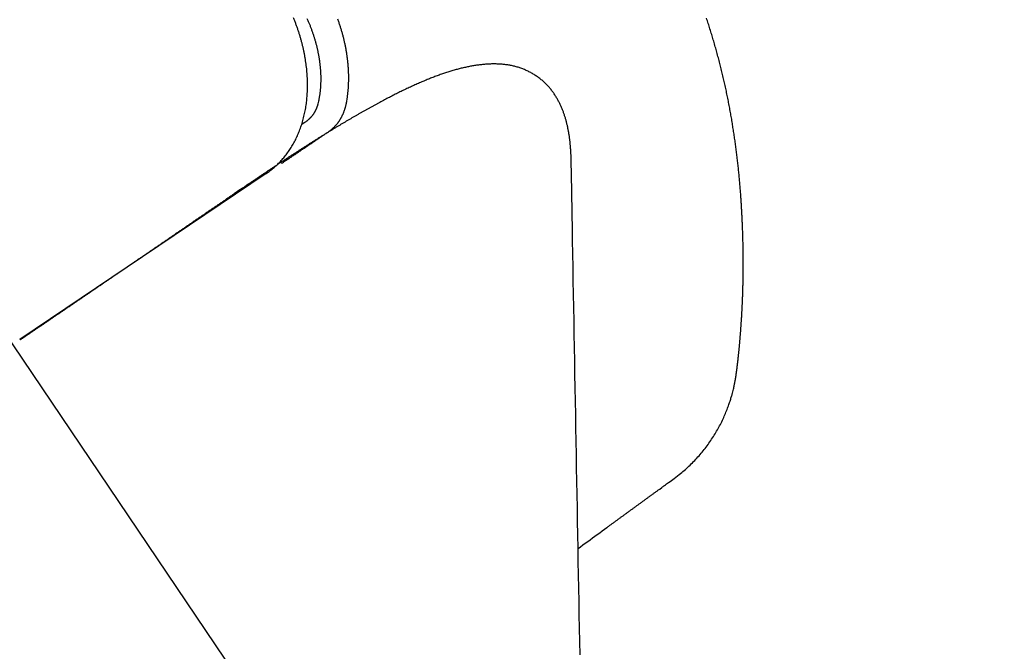
# Model space of a CAD drawing. Extents: x 137.9 to 156, y 15.7 to 44.7.
# Drawn here: x 149.6 to 150.5, y 30.9 to 31.5 of the extents above; entities that cross this region are included whole.
import ezdxf

# ---------------------------------------------------------------- set-up
doc = ezdxf.new("R2010")
doc.units = 0
doc.header["$LTSCALE"] = 0.3
doc.header["$MEASUREMENT"] = 0
doc.styles.add('ARCHITECTURAL', font='simplex.shx')
doc.dimstyles.new('DIM-MMSTACKED', dxfattribs={"dimscale": 0, "dimtxt": 0.125, "dimasz": 0.125, "dimexe": 0.063, "dimexo": 0.063, "dimgap": 0.07, "dimtad": 0, "dimtih": 1, "dimtoh": 1, "dimdec": 4, "dimzin": 4, "dimdsep": 46, "dimlunit": 4, "dimtxsty": 'ARCHITECTURAL', "dimcen": 0.02, "dimclrt": 7, "dimadec": 0, "dimazin": 0, "dimtfac": 0.75, "dimtdec": 4, "dimtmove": 2, "dimatfit": 3, "dimfxl": 0, "dimfrac": 1, "dimtolj": 1, "dimtzin": 4, "dimarcsym": 0})

# ---------------------------------------------------------------- blocks, each defined once
blk = doc.blocks.new('*D8')
at = {"color": 0, "lineweight": -2, "ltscale": 3.333333}
for p, q in [((148.6502, 41.01801), (151.72585, 41.01801)), ((151.66285, 40.84301), (151.66285, 35.36711)), ((151.66285, 29.25258), (151.66285, 34.76044)), ((148.65018, 29.07758), (151.72585, 29.07758))]:
    blk.add_line(p, q, dxfattribs=at)
at = {"color": 0, "ltscale": 3.333333}
for points in [[(151.63368, 40.84301), (151.69201, 40.84301), (151.66285, 41.01801)], [(151.63368, 29.25258), (151.69201, 29.25258), (151.66285, 29.07758)]]:
    blk.add_solid(points, dxfattribs=at)
at = {"layer": 'Defpoints', "color": 0, "ltscale": 3.333333}
for p in [(148.5872, 41.01801), (148.58718, 29.07758), (151.66285, 29.07758)]:
    blk.add_point(p, dxfattribs=at)
at = {"color": 7, "ltscale": 3.333333, "insert": (151.66285, 35.06378), "char_height": 0.175, "attachment_point": 5, "style": 'ARCHITECTURAL'}
blk.add_mtext('\\A1;FRAME\\PHEIGHT', dxfattribs=at)

msp = doc.modelspace()

# ---------------------------------------------------------------- linework, layer by layer
at = {"linetype": 'Continuous'}
for points in [[(149.76731, 31.56582, -0.000001), (149.76923, 31.56298, -0.000003), (149.77115, 31.56014, -0.000004)], [(149.80991, 31.54907, 0.000001), (149.808, 31.55191, 0.000004), (149.80608, 31.55475, 0.000005)], [(149.76155, 31.57434, 0.000002), (149.76347, 31.5715)], [(149.76389, 31.55819, 0.000003), (149.76229, 31.5607)], [(149.81566, 31.54054, -0.000004), (149.81375, 31.54339, -0.000003), (149.81183, 31.54623)], [(149.77149, 31.54635, 0.000001), (149.77079, 31.54745, 0.000001), (149.77008, 31.54856, 0.000001), (149.76937, 31.54966, 0.000001), (149.76867, 31.55075, 0.000002)], [(149.78991, 31.51765, -0.000002), (149.7892, 31.51875, -0.000002), (149.78849, 31.51986, -0.000002), (149.78778, 31.52096, -0.000002), (149.78707, 31.52206, -0.000002), (149.78637, 31.52317, -0.000001), (149.78566, 31.52427, -0.000001), (149.78495, 31.52538, -0.000001), (149.78424, 31.52648, -0.000001), (149.78353, 31.52758)], [(149.79417, 31.52605, -0.000003), (149.79584, 31.52356, -0.000026)], [(149.79582, 31.35393, 0.000004), (149.79742, 31.35501, 0.000007), (149.79864, 31.35584, 0.000001), (149.79944, 31.35637, -0.000002), (149.80006, 31.35679), (149.80074, 31.35725), (149.80147, 31.35774), (149.80218, 31.35822), (149.80288, 31.3587), (149.80359, 31.35917), (149.8043, 31.35965), (149.805, 31.36013), (149.80571, 31.3606), (149.80642, 31.36108), (149.80712, 31.36156), (149.80783, 31.36203), (149.80854, 31.36251), (149.80924, 31.36299), (149.80995, 31.36346), (149.81066, 31.36394), (149.81136, 31.36442), (149.81207, 31.36489), (149.81278, 31.36537), (149.81348, 31.36585), (149.81419, 31.36632), (149.8149, 31.3668), (149.81561, 31.36728), (149.81631, 31.36776), (149.81702, 31.36823), (149.81773, 31.36871), (149.81844, 31.36919), (149.81915, 31.36967), (149.81985, 31.37014), (149.82056, 31.37062), (149.82127, 31.3711), (149.82198, 31.37158), (149.82269, 31.37205), (149.82339, 31.37253), (149.8241, 31.37301), (149.82481, 31.37349), (149.82552, 31.37397), (149.82623, 31.37444), (149.82694, 31.37492, 0.000001), (149.82764, 31.3754, 0.000001), (149.82835, 31.37587, 0.000001), (149.82906, 31.37635, 0.000001), (149.82976, 31.37683, 0.000002), (149.83047, 31.3773, 0.000002), (149.83118, 31.37778, 0.000002), (149.83188, 31.37826, 0.000002), (149.83259, 31.37873, 0.000002), (149.83329, 31.37921, 0.000002), (149.834, 31.37968, 0.000002), (149.8347, 31.38016, 0.000002), (149.8354, 31.38063, 0.000003), (149.83611, 31.38111, 0.000003), (149.83681, 31.38158, 0.000003), (149.83751, 31.38205), (149.83821, 31.38253, 0.005745), (149.83959, 31.38353, 0.011798), (149.84064, 31.38431, 0.006814), (149.84129, 31.38485, 0.001598), (149.84179, 31.38528, 0.004783), (149.84233, 31.38576, 0.006304), (149.84289, 31.38629, 0.005249), (149.84343, 31.38681, 0.004726), (149.84395, 31.38734, 0.005043), (149.84447, 31.38789, 0.005168), (149.84497, 31.38844, 0.005034), (149.84547, 31.389, 0.004961), (149.84595, 31.38958, 0.004962), (149.84642, 31.39016, 0.004944), (149.84688, 31.39076, 0.004902), (149.84732, 31.39136, 0.004866), (149.84776, 31.39198, 0.004834), (149.84819, 31.3926, 0.004801), (149.8486, 31.39324, 0.004765), (149.849, 31.39388, 0.00473), (149.84939, 31.39453, 0.004694), (149.84977, 31.39519, 0.004658), (149.85014, 31.39586, 0.004621), (149.85049, 31.39654, 0.004585), (149.85084, 31.39723, 0.004548), (149.85117, 31.39792, 0.004511), (149.85149, 31.39863, 0.004475), (149.8518, 31.39934, 0.004438), (149.8521, 31.40006, 0.004402), (149.85238, 31.40079, 0.004365), (149.85266, 31.40153, 0.004329), (149.85292, 31.40227, 0.004293), (149.85317, 31.40302, 0.004258), (149.8534, 31.40378, 0.004222), (149.85363, 31.40454, 0.00419), (149.85384, 31.40532, 0.004153), (149.85404, 31.4061, 0.004114), (149.85423, 31.40688), (149.85441, 31.40768, 0.003214), (149.85494, 31.41069, 0.006471), (149.85533, 31.41301, 0.003706), (149.85555, 31.41453, 0.000912), (149.8557, 31.41573, 0.002616), (149.85586, 31.41706, 0.003412), (149.85601, 31.41848, 0.002848), (149.85615, 31.41988, 0.00257), (149.85626, 31.42126, 0.002738), (149.85637, 31.42266, 0.002802), (149.85646, 31.42406, 0.002736), (149.85653, 31.42548, 0.002701), (149.85659, 31.4269, 0.002708), (149.85663, 31.42832, 0.002705), (149.85666, 31.42975, 0.002693), (149.85667, 31.43119, 0.002682), (149.85666, 31.43263, 0.002676), (149.85664, 31.43408, 0.002672), (149.85661, 31.43553, 0.002677), (149.85655, 31.43698, 0.002651), (149.85649, 31.43844, 0.002594), (149.8564, 31.4399, 0.002557), (149.85631, 31.44137, 0.002537), (149.85619, 31.44284, 0.002519), (149.85606, 31.44431, 0.002502), (149.85592, 31.44579, 0.002486), (149.85575, 31.44727, 0.00247), (149.85558, 31.44875, 0.002455), (149.85539, 31.45024, 0.002441), (149.85518, 31.45173, 0.002427), (149.85496, 31.45322, 0.002414), (149.85472, 31.45471, 0.002401), (149.85447, 31.45621, 0.00239), (149.8542, 31.4577, 0.002379), (149.85392, 31.4592, 0.002369), (149.85362, 31.4607, 0.002358), (149.8533, 31.4622, 0.002349), (149.85297, 31.4637, 0.002346), (149.85263, 31.46521, 0.002351), (149.85227, 31.46671, 0.002345), (149.8519, 31.46821, 0.002328), (149.85151, 31.46972, 0.002313), (149.85111, 31.47122, 0.002301), (149.85069, 31.47272, 0.002288), (149.85025, 31.47422, 0.002276), (149.8498, 31.47573, 0.002265), (149.84934, 31.47723, 0.002255), (149.84886, 31.47873, 0.002245), (149.84837, 31.48023, 0.002236), (149.84786, 31.48172, 0.002227), (149.84734, 31.48322, 0.00222), (149.8468, 31.48471, 0.002212)], [(149.78171, 31.34462), (149.78357, 31.34591, 0.007392), (149.78538, 31.34726, 0.007406), (149.78716, 31.34866, 0.00739), (149.78889, 31.35011, 0.007356), (149.79059, 31.35162, 0.007325), (149.79224, 31.35317, 0.007293), (149.79385, 31.35478, 0.007256), (149.79541, 31.35644, 0.007218), (149.79693, 31.35815, 0.007175), (149.79841, 31.35991, 0.007132), (149.79984, 31.36172, 0.007084), (149.80122, 31.36358, 0.007038), (149.80256, 31.36548, 0.006985), (149.80385, 31.36743, 0.006935), (149.8051, 31.36942, 0.00688), (149.80629, 31.37146, 0.006831), (149.80744, 31.37354, 0.006768), (149.80853, 31.37567, 0.006702), (149.80957, 31.37784, 0.006612), (149.81057, 31.38005, 0.006507), (149.81151, 31.3823, 0.006406), (149.8124, 31.38459, 0.006313), (149.81324, 31.38692, 0.006219), (149.81402, 31.38928, 0.006131), (149.81476, 31.39169, 0.006042), (149.81544, 31.39412, 0.005961), (149.81606, 31.39659, 0.005878), (149.81663, 31.39909, 0.005804), (149.81715, 31.40163, 0.005728), (149.81762, 31.40419, 0.00566), (149.81802, 31.40678, 0.00559), (149.81838, 31.4094, 0.005529), (149.81867, 31.41205, 0.005466), (149.81891, 31.41473, 0.00541), (149.8191, 31.41743, 0.005354), (149.81923, 31.42015, 0.00531), (149.81929, 31.42289, 0.005241), (149.81931, 31.42566, 0.00516), (149.81926, 31.42844, 0.005078), (149.81916, 31.43125, 0.004997), (149.819, 31.43407, 0.004922), (149.81879, 31.4369, 0.004855), (149.81851, 31.43975, 0.004791), (149.81819, 31.44261, 0.004733), (149.8178, 31.44549, 0.004678), (149.81736, 31.44837, 0.004631), (149.81686, 31.45126, 0.004585), (149.81631, 31.45416, 0.004547), (149.8157, 31.45706, 0.00451), (149.81503, 31.45996, 0.004481), (149.81431, 31.46287, 0.004451), (149.81353, 31.46578, 0.004429), (149.8127, 31.46869, 0.004409), (149.81181, 31.47159, 0.004398), (149.81087, 31.4745, 0.004349), (149.80988, 31.47739, 0.004271), (149.80883, 31.48028, 0.004262), (149.80772, 31.48316, 0.004306), (149.80656, 31.48604, 0.00415)], [(149.8188, 31.48538, -0.002241), (149.81937, 31.48409, -0.002247), (149.81993, 31.48279, -0.002253), (149.82048, 31.4815, -0.00226), (149.82101, 31.4802, -0.002267), (149.82154, 31.4789, -0.002276), (149.82204, 31.47759, -0.002285), (149.82254, 31.47629, -0.002294), (149.82302, 31.47498, -0.002305), (149.82349, 31.47367, -0.002316), (149.82395, 31.47236, -0.002328), (149.82439, 31.47105, -0.00234), (149.82482, 31.46973, -0.002354), (149.82524, 31.46841, -0.002368), (149.82564, 31.4671, -0.002383), (149.82603, 31.46578, -0.002399), (149.82641, 31.46446, -0.002415), (149.82677, 31.46314, -0.002432), (149.82712, 31.46183, -0.002451), (149.82746, 31.46051, -0.002473), (149.82778, 31.45919, -0.00248), (149.82808, 31.45787, -0.002468), (149.82838, 31.45656, -0.002471), (149.82865, 31.45524, -0.002484), (149.82892, 31.45393, -0.002497), (149.82917, 31.45261, -0.002509), (149.82941, 31.4513, -0.002524), (149.82963, 31.44999, -0.002538), (149.82984, 31.44868, -0.002554), (149.83003, 31.44737, -0.00257), (149.83021, 31.44607, -0.002587), (149.83038, 31.44477, -0.002604), (149.83053, 31.44347, -0.002623), (149.83067, 31.44217, -0.002642), (149.83079, 31.44088, -0.002663), (149.8309, 31.43959, -0.002684), (149.831, 31.4383, -0.002706), (149.83108, 31.43702, -0.002727), (149.83114, 31.43574, -0.002723), (149.8312, 31.43446, -0.002684), (149.83123, 31.43319, -0.002689), (149.83126, 31.43193, -0.002736), (149.83127, 31.43066, -0.002774), (149.83127, 31.4294, -0.002808), (149.83125, 31.42815, -0.002848), (149.83121, 31.4269, -0.002895), (149.83117, 31.42566, -0.002929), (149.83111, 31.42442, -0.002953), (149.83103, 31.42319, -0.003024), (149.83094, 31.42196, -0.003136), (149.83083, 31.42074, -0.003091), (149.83071, 31.41953, -0.002923), (149.83058, 31.41833, -0.003286), (149.83043, 31.41712, -0.004006), (149.83025, 31.41589, -0.003074), (149.83008, 31.41474, -0.001017), (149.82992, 31.41371, -0.004461), (149.82967, 31.4124, -0.007936), (149.82925, 31.4104, -0.003949), (149.82867, 31.40781), (149.82853, 31.40726, -0.00451), (149.82837, 31.40671, -0.004581), (149.82821, 31.40617, -0.004617), (149.82804, 31.40564, -0.004612), (149.82785, 31.40511, -0.004622), (149.82766, 31.40459, -0.004634), (149.82746, 31.40408, -0.004648), (149.82726, 31.40357, -0.004653), (149.82704, 31.40307, -0.004665), (149.82682, 31.40258, -0.004669), (149.82658, 31.40209, -0.004679), (149.82634, 31.40161, -0.004682), (149.82609, 31.40113, -0.00469), (149.82584, 31.40066, -0.004692), (149.82557, 31.4002, -0.004698), (149.8253, 31.39975, -0.004698), (149.82502, 31.3993, -0.004703), (149.82473, 31.39886, -0.004702), (149.82444, 31.39842, -0.004706), (149.82414, 31.398, -0.004705), (149.82383, 31.39758, -0.004706), (149.82351, 31.39716, -0.004701), (149.82319, 31.39676, -0.004705), (149.82286, 31.39636, -0.00471), (149.82252, 31.39596, -0.004699), (149.82218, 31.39558, -0.004667), (149.82183, 31.3952, -0.004705), (149.82147, 31.39483, -0.004794), (149.82111, 31.39447, -0.004659), (149.82074, 31.39411, -0.004351), (149.82037, 31.39377, -0.004791), (149.81999, 31.39343, -0.005695), (149.81959, 31.39308, -0.004335), (149.81921, 31.39277, -0.001514), (149.81886, 31.39249, -0.00608), (149.81841, 31.39214, -0.010454), (149.81769, 31.39163, -0.005121), (149.81674, 31.39098), (149.81667, 31.39094, 0.000032), (149.8166, 31.39089, 0.000032), (149.81654, 31.39085, 0.000032), (149.81647, 31.3908, 0.000032), (149.8164, 31.39076, 0.000032), (149.81633, 31.39072, 0.000032), (149.81626, 31.39067, 0.000032), (149.81619, 31.39063, 0.000031), (149.81612, 31.39058, 0.000031), (149.81605, 31.39054, 0.000031), (149.81599, 31.39049, 0.000031), (149.81592, 31.39045, 0.000031), (149.81585, 31.3904, 0.000031), (149.81578, 31.39036, 0.000031), (149.81571, 31.39031, 0.00003), (149.81564, 31.39027, 0.00003), (149.81557, 31.39023, 0.00003), (149.81551, 31.39018, 0.00003), (149.81544, 31.39014, 0.00003), (149.81537, 31.39009, 0.00003), (149.8153, 31.39005, 0.00003), (149.81523, 31.39, 0.000029), (149.81516, 31.38996, 0.000029), (149.81509, 31.38991, 0.000029), (149.81502, 31.38987, 0.000029), (149.81496, 31.38982, 0.000029), (149.81489, 31.38978, 0.000029), (149.81482, 31.38973, 0.000029), (149.81475, 31.38969, 0.000028), (149.81468, 31.38964, 0.000026), (149.81461, 31.3896, 0.000029), (149.81454, 31.38955, 0.000034), (149.81447, 31.38951, 0.000026), (149.81441, 31.38946, 0.000009), (149.81435, 31.38943, 0.000036), (149.81427, 31.38938, 0.000061), (149.81415, 31.3893, 0.00003), (149.814, 31.3892)], [(150.06478, 31.00425), (150.06696, 31.00584), (150.06914, 31.00743), (150.07131, 31.00902), (150.07349, 31.01061), (150.07567, 31.01219), (150.07785, 31.01378), (150.08002, 31.01537), (150.0822, 31.01696), (150.08438, 31.01855), (150.08656, 31.02013), (150.08873, 31.02172), (150.09091, 31.02331, 0.000001), (150.09309, 31.0249, 0.000001), (150.09527, 31.02649, 0.000001), (150.09744, 31.02808, 0.000001), (150.09962, 31.02966, 0.000001), (150.1018, 31.03125, 0.000001), (150.10398, 31.03284, 0.000002), (150.10615, 31.03443, 0.000002), (150.10833, 31.03602, 0.000002), (150.11051, 31.0376, 0.000002), (150.11268, 31.03919, 0.000002), (150.11486, 31.04078, 0.000002), (150.11704, 31.04237, 0.000002), (150.11922, 31.04396, 0.000002), (150.12139, 31.04554, 0.000002), (150.12357, 31.04713, 0.000002), (150.12575, 31.04872, 0.000003), (150.12793, 31.05031, 0.000003), (150.1301, 31.0519, 0.000002), (150.13226, 31.05347, 0.000003), (150.13445, 31.05507, 0.000004), (150.1367, 31.05671, 0.000003), (150.13881, 31.05825), (150.14071, 31.05964, 0.000004), (150.14316, 31.06143, 0.000007), (150.14693, 31.06418, 0.000004), (150.15187, 31.06778), (150.15653, 31.07133, 0.010325), (150.16103, 31.07507, 0.010399), (150.16536, 31.07899, 0.010385), (150.16953, 31.08308, 0.010359), (150.17352, 31.08734, 0.01037), (150.17732, 31.09175, 0.010396), (150.18093, 31.09631, 0.010317), (150.18433, 31.10099, 0.010133), (150.18752, 31.10578, 0.010177), (150.19049, 31.11067, 0.010407), (150.19322, 31.11562, 0.010474), (150.19572, 31.12062, 0.010431), (150.19794, 31.1256, 0.009565), (150.1999, 31.13041, 0.007768), (150.20157, 31.13488, 0.006982), (150.20295, 31.1389, 0.006512), (150.20403, 31.14235, 0.006946), (150.20486, 31.14531, 0.007119), (150.20549, 31.1478, 0.007046), (150.20597, 31.14992, 0.005369), (150.20633, 31.1517, 0.003637), (150.20663, 31.15322, 0.001077), (150.20688, 31.15451, -0.0003), (150.2071, 31.15562, 0.000586), (150.20728, 31.15657, 0.001261), (150.20744, 31.15742, 0.001428), (150.20757, 31.15818, 0.001558), (150.2077, 31.1589, 0.001647), (150.20781, 31.15957, 0.001588), (150.20791, 31.16021, 0.001339), (150.208, 31.16081, 0.001084), (150.20809, 31.16139, 0.000696), (150.20817, 31.16194, 0.000486), (150.20825, 31.16248, 0.000433), (150.20832, 31.16299, 0.000425), (150.2084, 31.1635, 0.000456), (150.20846, 31.16399, 0.000472), (150.20853, 31.16446, 0.000468), (150.2086, 31.16493, 0.000464), (150.20866, 31.1654, 0.000454), (150.20872, 31.16585, 0.000439), (150.20878, 31.16631, 0.000414), (150.20884, 31.16677, 0.000385), (150.2089, 31.16722, 0.000345), (150.20896, 31.16768, 0.000316), (150.20901, 31.16815, 0.000297), (150.20907, 31.16862, 0.000286), (150.20913, 31.1691, 0.000285), (150.20919, 31.16959, 0.00028), (150.20925, 31.17009, 0.000273), (150.20931, 31.17059, 0.000265), (150.20937, 31.1711, 0.000257), (150.20944, 31.17163, 0.000249), (150.2095, 31.17216, 0.000241), (150.20956, 31.17271, 0.000231), (150.20963, 31.17327, 0.000221), (150.20969, 31.17384, 0.000216), (150.20976, 31.17443, 0.000218), (150.20983, 31.17502, 0.000221), (150.20989, 31.17564, 0.000227), (150.20996, 31.17626, 0.000229), (150.21004, 31.17691, 0.000232), (150.21011, 31.17757, 0.000233), (150.21018, 31.17825, 0.000235), (150.21025, 31.17894, 0.000234), (150.21033, 31.17965, 0.000232), (150.21041, 31.18038, 0.000233), (150.21048, 31.18114, 0.000241), (150.21056, 31.18191, 0.000252), (150.21065, 31.1827, 0.000272), (150.21073, 31.18351, 0.000285), (150.21081, 31.18434, 0.000299), (150.21089, 31.1852, 0.000308), (150.21098, 31.18608, 0.00032), (150.21107, 31.18698, 0.000327), (150.21115, 31.1879, 0.000337), (150.21124, 31.18885, 0.00034), (150.21133, 31.18982, 0.000344), (150.21142, 31.19082, 0.000344), (150.21151, 31.19183, 0.000346), (150.2116, 31.19288, 0.000347), (150.21169, 31.19394, 0.00035), (150.21179, 31.19503, 0.000351), (150.21188, 31.19613, 0.000355), (150.21197, 31.19726, 0.000356), (150.21206, 31.19841, 0.00036), (150.21216, 31.19958, 0.000362), (150.21225, 31.20077, 0.000366), (150.21234, 31.20199, 0.000368), (150.21243, 31.20322, 0.000373), (150.21252, 31.20447, 0.000375), (150.21261, 31.20574, 0.00038), (150.21271, 31.20703, 0.000383), (150.21279, 31.20833, 0.000388), (150.21288, 31.20966, 0.000391), (150.21297, 31.211, 0.000396), (150.21306, 31.21236, 0.000399), (150.21314, 31.21374, 0.000404), (150.21323, 31.21513, 0.000411), (150.21331, 31.21654, 0.000424), (150.21339, 31.21797, 0.000434), (150.21347, 31.21942, 0.000447), (150.21355, 31.22088, 0.000455), (150.21363, 31.22237, 0.000466), (150.2137, 31.22387, 0.000473), (150.21377, 31.22539, 0.000483), (150.21384, 31.22693, 0.000488), (150.21391, 31.22849, 0.000497), (150.21398, 31.23007, 0.000501), (150.21404, 31.23167, 0.000508), (150.2141, 31.2333, 0.000512), (150.21416, 31.23494, 0.000518), (150.21422, 31.23661, 0.000521), (150.21427, 31.23829, 0.000525), (150.21432, 31.24, 0.000527), (150.21437, 31.24174, 0.000532), (150.21441, 31.24349, 0.000534), (150.21445, 31.24527, 0.00054), (150.21449, 31.24707, 0.000544), (150.21452, 31.24888, 0.000551), (150.21455, 31.25072, 0.000556), (150.21458, 31.25258, 0.000564), (150.2146, 31.25445, 0.00057), (150.21462, 31.25634, 0.00058), (150.21463, 31.25825, 0.000587), (150.21464, 31.26017, 0.000597), (150.21464, 31.2621, 0.000605), (150.21464, 31.26405, 0.000616), (150.21464, 31.26602, 0.000625), (150.21463, 31.26799, 0.000637), (150.21461, 31.26998, 0.000638), (150.21459, 31.27198, 0.00063), (150.21456, 31.27399, 0.000622), (150.21453, 31.27601, 0.000614), (150.2145, 31.27804, 0.000607), (150.21446, 31.28007, 0.0006), (150.21441, 31.28212, 0.000594), (150.21436, 31.28418, 0.000588), (150.2143, 31.28624, 0.000583), (150.21424, 31.28831, 0.000578), (150.21417, 31.29039, 0.000574), (150.2141, 31.29247, 0.00057), (150.21402, 31.29456, 0.000566), (150.21394, 31.29665, 0.000563), (150.21386, 31.29875, 0.000564), (150.21377, 31.30086, 0.00057), (150.21367, 31.30297, 0.000572), (150.21357, 31.3051, 0.000575), (150.21346, 31.30724, 0.000574), (150.21334, 31.30939, 0.000573), (150.21323, 31.31156, 0.00057), (150.2131, 31.31375, 0.000566), (150.21297, 31.31596, 0.000577), (150.21283, 31.31819, 0.000611), (150.21268, 31.32044, 0.000639), (150.21253, 31.3227, 0.000672), (150.21237, 31.32499, 0.0007), (150.21221, 31.32729, 0.000732), (150.21203, 31.32962, 0.000759), (150.21184, 31.33195, 0.000792), (150.21165, 31.33431, 0.000807), (150.21145, 31.33668, 0.000814), (150.21124, 31.33906, 0.000819), (150.21102, 31.34145, 0.000828), (150.21079, 31.34386, 0.000836), (150.21055, 31.34627, 0.000847), (150.2103, 31.3487, 0.000857), (150.21004, 31.35112, 0.000873), (150.20978, 31.35356, 0.000879), (150.2095, 31.356, 0.000878), (150.20921, 31.35844, 0.000876), (150.20892, 31.36089, 0.000873), (150.20862, 31.36333, 0.000871), (150.20831, 31.36578, 0.00087), (150.20799, 31.36824, 0.00087), (150.20766, 31.37069, 0.000873), (150.20732, 31.37314, 0.000869), (150.20697, 31.37559, 0.000856), (150.20661, 31.37804, 0.000837), (150.20625, 31.38049, 0.000806), (150.20588, 31.38293, 0.000789), (150.20551, 31.38536, 0.00078), (150.20512, 31.38778, 0.000802), (150.20473, 31.39021, 0.000852), (150.20433, 31.39265, 0.000882), (150.20391, 31.39511, 0.000902), (150.20348, 31.3976, 0.000917), (150.20304, 31.40013, 0.000951), (150.20258, 31.40268, 0.000989), (150.2021, 31.40524, 0.00105), (150.20162, 31.40781, 0.001098), (150.20112, 31.41039, 0.001146), (150.20061, 31.41296, 0.00115), (150.20008, 31.41553, 0.001106), (150.19955, 31.41808, 0.001071), (150.19901, 31.42063, 0.001039), (150.19846, 31.42316, 0.001023), (150.19791, 31.42568, 0.001011), (150.19734, 31.42819, 0.001013), (150.19676, 31.43071, 0.001018), (150.19617, 31.43323, 0.001022), (150.19557, 31.43576, 0.001044), (150.19495, 31.4383, 0.001061), (150.19433, 31.44083, 0.001078), (150.19369, 31.44337, 0.001086), (150.19304, 31.4459, 0.001086), (150.19238, 31.44843, 0.001085), (150.19171, 31.45096, 0.001085), (150.19102, 31.45348, 0.001084), (150.19033, 31.456, 0.001082), (150.18963, 31.45851, 0.001079), (150.18892, 31.46101, 0.001071), (150.18819, 31.46351, 0.001066), (150.18746, 31.466, 0.00106), (150.18672, 31.46848, 0.001055), (150.18597, 31.47095, 0.00105), (150.18521, 31.47342, 0.001046), (150.18445, 31.47587, 0.001041), (150.18367, 31.47832, 0.001037), (150.18289, 31.48076, 0.001032), (150.18209, 31.48319, 0.001029), (150.18129, 31.48562, 0.001027)], [(150.07236, 30.5804, -0.000002), (150.07214, 30.59245, -0.000002), (150.07193, 30.60451, -0.000002), (150.07171, 30.61659, -0.000002), (150.07149, 30.62868, -0.000001), (150.07128, 30.64078, -0.000001), (150.07106, 30.65289, -0.000001), (150.07084, 30.66501)], [(150.05849, 31.35663), (150.05846, 31.35806, 0.001738), (150.05842, 31.35948, 0.001824), (150.05837, 31.3609, 0.001749), (150.05831, 31.36232, 0.001495), (150.05824, 31.36374, 0.001585), (150.05817, 31.36516, 0.002039), (150.05807, 31.36657, 0.002229), (150.05797, 31.36798, 0.002203), (150.05786, 31.36939, 0.002112), (150.05773, 31.3708, 0.001931), (150.05759, 31.37221, 0.001894), (150.05745, 31.37361, 0.001988), (150.05729, 31.37501, 0.002171), (150.05712, 31.37641, 0.002487), (150.05693, 31.3778, 0.002729), (150.05673, 31.3792, 0.00296), (150.05651, 31.38059, 0.003014), (150.05627, 31.38199, 0.002912), (150.05602, 31.38338, 0.002826), (150.05575, 31.38477, 0.002735), (150.05546, 31.38615, 0.002667), (150.05517, 31.38754, 0.002604), (150.05485, 31.38892, 0.002686), (150.05452, 31.3903, 0.002927), (150.05418, 31.39167, 0.00313), (150.05381, 31.39304, 0.003346), (150.05343, 31.39442, 0.003531), (150.05302, 31.39579, 0.003735), (150.05259, 31.39715, 0.003904), (150.05214, 31.39852, 0.004089), (150.05166, 31.39989, 0.004237), (150.05116, 31.40126, 0.004401), (150.05062, 31.40262, 0.004524), (150.05006, 31.40399, 0.004659), (150.04947, 31.40536, 0.004734), (150.04885, 31.40673, 0.004805), (150.04819, 31.40809, 0.004859), (150.0475, 31.40946, 0.004933), (150.04678, 31.41082, 0.004991), (150.04603, 31.41217, 0.005074), (150.04524, 31.41352, 0.005124), (150.04442, 31.41487, 0.005182), (150.04356, 31.4162, 0.005269), (150.04267, 31.41753, 0.005434), (150.04175, 31.41885, 0.00572), (150.04078, 31.42015, 0.006224), (150.03977, 31.42144, 0.006614), (150.03872, 31.42271, 0.007027), (150.03762, 31.42397, 0.007401), (150.03648, 31.4252, 0.007867), (150.03528, 31.4264, 0.007983), (150.03403, 31.42758, 0.007873), (150.03273, 31.42873, 0.007684), (150.03139, 31.42985, 0.007432), (150.03, 31.43093, 0.007247), (150.02858, 31.43199, 0.007113), (150.02712, 31.433, 0.007007), (150.02563, 31.43398, 0.006925), (150.0241, 31.43492, 0.006877), (150.02255, 31.43582, 0.006861), (150.02098, 31.43667, 0.006871), (150.01938, 31.43748, 0.006909), (150.01777, 31.43824, 0.006984), (150.01614, 31.43896, 0.007111), (150.0145, 31.43962, 0.007171), (150.01284, 31.44024, 0.007131), (150.01118, 31.4408, 0.007061), (150.00951, 31.44132, 0.006916), (150.00783, 31.44178, 0.00679), (150.00614, 31.44221, 0.006642), (150.00444, 31.44258, 0.006501), (150.00273, 31.44292, 0.006329), (150.00101, 31.44321, 0.006169), (149.99928, 31.44345, 0.005985), (149.99755, 31.44366, 0.005815), (149.99581, 31.44383, 0.005621), (149.99406, 31.44396, 0.005443), (149.9923, 31.44405, 0.005245), (149.99054, 31.4441, 0.005064), (149.98877, 31.44413, 0.004864), (149.987, 31.44411, 0.004684), (149.98521, 31.44406, 0.004488), (149.98343, 31.44399, 0.004306), (149.98163, 31.44388, 0.004104), (149.97984, 31.44374, 0.003941), (149.97803, 31.44357, 0.003786), (149.97622, 31.44338, 0.003684), (149.97441, 31.44315, 0.003619), (149.97259, 31.4429, 0.003549), (149.97077, 31.44263, 0.003467), (149.96894, 31.44232, 0.00339), (149.96711, 31.44199, 0.003311), (149.96526, 31.44164, 0.003234), (149.96342, 31.44126, 0.003152), (149.96156, 31.44085, 0.003074), (149.9597, 31.44042, 0.002993), (149.95784, 31.43996, 0.002916), (149.95596, 31.43948, 0.002835), (149.95408, 31.43897, 0.002758), (149.95219, 31.43844, 0.002678), (149.9503, 31.43788, 0.002602), (149.94839, 31.4373, 0.002523), (149.94648, 31.4367, 0.002449), (149.94456, 31.43608, 0.002371), (149.94264, 31.43543, 0.002299), (149.9407, 31.43476, 0.002224), (149.93876, 31.43407, 0.002153), (149.93681, 31.43335, 0.00208), (149.93484, 31.43262, 0.002011), (149.93287, 31.43186, 0.00194), (149.93089, 31.43108, 0.001874), (149.9289, 31.43029, 0.001806), (149.92691, 31.42947, 0.001742), (149.9249, 31.42863, 0.001676), (149.92288, 31.42777, 0.001614), (149.92085, 31.42689, 0.001551), (149.91881, 31.42599, 0.001491), (149.91676, 31.42507, 0.001429), (149.9147, 31.42414, 0.001374), (149.91263, 31.42318, 0.00132), (149.91055, 31.42221, 0.001278), (149.90846, 31.42122, 0.001245), (149.90636, 31.42021, 0.001212), (149.90424, 31.41919, 0.001178), (149.90212, 31.41815, 0.001147), (149.89999, 31.41709, 0.001116), (149.89785, 31.41601, 0.001087), (149.8957, 31.41492, 0.001058), (149.89354, 31.41381, 0.001031), (149.89137, 31.41269, 0.001004), (149.88919, 31.41155, 0.000978), (149.887, 31.41039, 0.000953), (149.88481, 31.40922, 0.000929), (149.88261, 31.40804, 0.000905), (149.8804, 31.40684, 0.000882), (149.87818, 31.40563, 0.000859), (149.87595, 31.4044, 0.000838), (149.87372, 31.40316, 0.000817), (149.87148, 31.4019, 0.000797), (149.86924, 31.40064, 0.000777), (149.86698, 31.39936, 0.000758), (149.86473, 31.39806, 0.000739), (149.86246, 31.39676, 0.000721), (149.86019, 31.39544, 0.000703), (149.85791, 31.39411, 0.000686), (149.85563, 31.39277, 0.000669), (149.85335, 31.39142, 0.000653), (149.85105, 31.39006, 0.000636), (149.84876, 31.38869, 0.000621), (149.84646, 31.3873, 0.000605), (149.84415, 31.38591, 0.000591), (149.84184, 31.38451, 0.000576), (149.83953, 31.38309, 0.000562), (149.83721, 31.38167, 0.000548), (149.83489, 31.38024, 0.000535), (149.83257, 31.3788, 0.000521), (149.83024, 31.37735, 0.000509), (149.82791, 31.37589, 0.000496), (149.82558, 31.37443, 0.000484), (149.82324, 31.37295, 0.000471), (149.82091, 31.37147, 0.00046), (149.81857, 31.36999, 0.000447), (149.81623, 31.36849, 0.000437), (149.81388, 31.36699, 0.000425), (149.81154, 31.36548, 0.000414), (149.8092, 31.36397, 0.000403), (149.80685, 31.36245, 0.000393), (149.8045, 31.36092, 0.000382), (149.80216, 31.35939, 0.000372), (149.79981, 31.35785, 0.000361), (149.79746, 31.35631, 0.000352), (149.79512, 31.35477, 0.000341), (149.79277, 31.35322, 0.000332), (149.79042, 31.35166, 0.000322), (149.78808, 31.35011, 0.000313), (149.78573, 31.34854, 0.000302), (149.78339, 31.34698, 0.000295), (149.78105, 31.34541, 0.00029), (149.77871, 31.34384, 0.000275), (149.77637, 31.34227, 0.000251), (149.77406, 31.34071, 0.000264), (149.7717, 31.33912, 0.000296), (149.7693, 31.33749, 0.000225), (149.76705, 31.33596, 0.000092), (149.76501, 31.33458, 0.000289), (149.7624, 31.3328, 0.00046), (149.75839, 31.33006, 0.000223), (149.75315, 31.32647)], [(149.75301, 31.32637), (149.75164, 31.32544, 0.000002), (149.75028, 31.3245, 0.000004), (149.74891, 31.32357, 0.000002), (149.74755, 31.32263, -0.000003), (149.74619, 31.3217, -0.000005), (149.74483, 31.32076, -0.000004), (149.74346, 31.31983, -0.000003), (149.7421, 31.3189, -0.000003), (149.74074, 31.31796, -0.000003), (149.73938, 31.31703, -0.000004), (149.73802, 31.3161, -0.000004), (149.73666, 31.31517, -0.000004), (149.7353, 31.31424, -0.000004), (149.73395, 31.31331, -0.000004), (149.73259, 31.31238, -0.000004), (149.73123, 31.31145, -0.000004), (149.72988, 31.31052, -0.000004), (149.72852, 31.30959, -0.000004), (149.72717, 31.30866, -0.000004), (149.72581, 31.30774, -0.000004), (149.72446, 31.30681, -0.000004), (149.7231, 31.30588, -0.000004), (149.72175, 31.30496, -0.000004), (149.7204, 31.30403, -0.000004), (149.71905, 31.30311, -0.000004), (149.7177, 31.30218, -0.000004), (149.71635, 31.30126, -0.000004), (149.715, 31.30033, -0.000005), (149.71366, 31.29941, -0.000005), (149.71231, 31.29849, -0.000005), (149.71096, 31.29757, -0.000005), (149.70962, 31.29665, -0.000005), (149.70827, 31.29573, -0.000005), (149.70693, 31.29481, -0.000005), (149.70559, 31.29389, -0.000005), (149.70424, 31.29297, -0.000005), (149.7029, 31.29205, -0.000005), (149.70156, 31.29113, -0.000005), (149.70022, 31.29021, -0.000005), (149.69888, 31.2893, -0.000005), (149.69754, 31.28838, -0.000005), (149.69621, 31.28747, -0.000005), (149.69487, 31.28655, -0.000005), (149.69354, 31.28564, -0.000005), (149.6922, 31.28473, -0.000005), (149.69087, 31.28381, -0.000005), (149.68954, 31.2829, -0.000006), (149.6882, 31.28199, -0.000006), (149.68687, 31.28108, -0.000006), (149.68554, 31.28017, -0.000006), (149.68422, 31.27926, -0.000006), (149.68289, 31.27835, -0.000006), (149.68156, 31.27745, -0.000006), (149.68024, 31.27654, -0.000006), (149.67891, 31.27563, -0.000006), (149.67759, 31.27473, -0.000006), (149.67627, 31.27383, -0.000006), (149.67495, 31.27292, -0.000006), (149.67363, 31.27202, -0.000006), (149.67231, 31.27112, -0.000006), (149.67099, 31.27022, -0.000007), (149.66967, 31.26932, -0.000007), (149.66836, 31.26842, -0.000007), (149.66704, 31.26752, -0.000007), (149.66573, 31.26662, -0.000007), (149.66442, 31.26572, -0.000007), (149.6631, 31.26483, -0.000007), (149.66179, 31.26393, -0.000007), (149.66049, 31.26304, -0.000007), (149.65918, 31.26214, -0.000007), (149.65787, 31.26125, -0.000007), (149.65657, 31.26036, -0.000007), (149.65526, 31.25947, -0.000007), (149.65396, 31.25858, -0.000007), (149.65266, 31.25769, -0.000008), (149.65136, 31.2568, -0.000008), (149.65006, 31.25591, -0.000008), (149.64876, 31.25503, -0.000008), (149.64746, 31.25414, -0.000008), (149.64616, 31.25325, -0.000008), (149.64487, 31.25237, -0.000008), (149.64358, 31.25149, -0.000008), (149.64228, 31.25061, -0.000008), (149.64099, 31.24972, -0.000008), (149.6397, 31.24884, -0.000008), (149.63842, 31.24796, -0.000008), (149.63713, 31.24709, -0.000008), (149.63584, 31.24621, -0.000008), (149.63456, 31.24533, -0.000008), (149.63327, 31.24445, -0.000008), (149.63199, 31.24358, -0.000009), (149.63071, 31.24271, -0.000009), (149.62943, 31.24183, -0.000009), (149.62815, 31.24096, -0.000009), (149.62688, 31.24009, -0.000009), (149.6256, 31.23922, -0.000009), (149.62433, 31.23835, -0.000009), (149.62305, 31.23748, -0.000009), (149.62178, 31.23662, -0.000009), (149.62051, 31.23575, -0.000009), (149.61924, 31.23488, -0.000009), (149.61798, 31.23402, -0.000009), (149.61671, 31.23316, -0.000009), (149.61545, 31.2323, -0.000009), (149.61418, 31.23143, -0.000009), (149.61292, 31.23057, -0.00001), (149.61166, 31.22972, -0.00001), (149.6104, 31.22886, -0.00001), (149.60914, 31.228, -0.00001), (149.60789, 31.22714, -0.00001), (149.60663, 31.22629, -0.00001), (149.60538, 31.22544, -0.00001), (149.60413, 31.22458, -0.00001), (149.60288, 31.22373, -0.00001), (149.60163, 31.22288, -0.00001), (149.60038, 31.22203, -0.00001), (149.59913, 31.22118, -0.00001), (149.59789, 31.22033, -0.00001), (149.59664, 31.21949, -0.00001), (149.5954, 31.21864, -0.00001), (149.59416, 31.21779, -0.000011), (149.59291, 31.21695, -0.000011), (149.59167, 31.2161, -0.000011), (149.59043, 31.21526, -0.000011), (149.5892, 31.21442, -0.000011), (149.58796, 31.21358, -0.000011), (149.58672, 31.21274, -0.000011), (149.58549, 31.2119, -0.000011), (149.58425, 31.21106, -0.000011), (149.58302, 31.21022, -0.000011), (149.58179, 31.20938, -0.000011), (149.58056, 31.20854, -0.000011), (149.57933, 31.20771, -0.000011), (149.5781, 31.20687, -0.000011), (149.57687, 31.20603, -0.000011), (149.57564, 31.2052, -0.000011), (149.57441, 31.20437, -0.000012), (149.57319, 31.20353, -0.000012), (149.57196, 31.2027, -0.000012), (149.57074, 31.20187, -0.000011), (149.56952, 31.20104, -0.000012), (149.56829, 31.2002, -0.000014), (149.56703, 31.19935, -0.000011), (149.56584, 31.19854, -0.000004), (149.56477, 31.19782, -0.000015), (149.5634, 31.19689, -0.000026), (149.56129, 31.19545, -0.000013), (149.55853, 31.19358)], [(149.56251, 31.19628), (149.5624, 31.19622, -0.000014), (149.5623, 31.19616, -0.000014), (149.5622, 31.19609, -0.000014), (149.56209, 31.19603, -0.000014), (149.56199, 31.19597, -0.000014), (149.56188, 31.19591, -0.000014), (149.56178, 31.19585, -0.000014), (149.56168, 31.19579, -0.000014), (149.56157, 31.19572, -0.000014), (149.56147, 31.19566, -0.000014), (149.56136, 31.1956, -0.000014), (149.56126, 31.19554, -0.000014), (149.56115, 31.19548, -0.000014), (149.56105, 31.19542, -0.000014), (149.56095, 31.19535, -0.000014), (149.56084, 31.19529, -0.000014), (149.56074, 31.19523, -0.000014), (149.56063, 31.19517, -0.000014), (149.56053, 31.19511, -0.000014), (149.56042, 31.19505, -0.000014), (149.56032, 31.19498, -0.000014), (149.56021, 31.19492, -0.000014), (149.56011, 31.19486, -0.000014), (149.56, 31.1948, -0.000014), (149.5599, 31.19474, -0.000014), (149.55979, 31.19467, -0.000014), (149.55969, 31.19461, -0.000014), (149.55958, 31.19455, -0.000014), (149.55948, 31.19449, -0.000014), (149.55937, 31.19443, -0.000013), (149.55927, 31.19436, -0.000014), (149.55916, 31.1943, -0.000017), (149.55905, 31.19424, -0.000013), (149.55895, 31.19418, -0.000004), (149.55886, 31.19412, -0.000018), (149.55874, 31.19405, -0.000032), (149.55855, 31.19394, -0.000016), (149.55831, 31.1938)]]:
    msp.add_lwpolyline(points, format="xyb", dxfattribs=at)
for points in [[(149.98036, 30.55436), (149.96263, 30.58026), (149.41221, 31.3963), (149.40656, 31.405)], [(150.06651, 30.9076), (150.06629, 30.91973), (150.06607, 30.93186), (150.06586, 30.94399), (150.06564, 30.95612), (150.06542, 30.96825), (150.06521, 30.98039), (150.06499, 30.99252), (150.06477, 31.00465), (150.06456, 31.01678), (150.06434, 31.02891), (150.06412, 31.04104), (150.06391, 31.05317), (150.06369, 31.06531), (150.06347, 31.07744), (150.06326, 31.08957), (150.06304, 31.1017), (150.06282, 31.11383), (150.06261, 31.12597), (150.06239, 31.1381), (150.06217, 31.15023), (150.06196, 31.16236), (150.06174, 31.1745), (150.06152, 31.18663), (150.06131, 31.19875), (150.06109, 31.21089), (150.06087, 31.22305), (150.06066, 31.23516), (150.06044, 31.24719), (150.06022, 31.25942), (150.06, 31.27194), (150.05979, 31.28369), (150.0596, 31.29431), (150.05936, 31.30796), (150.05898, 31.32897), (150.05849, 31.35649)], [(149.78171, 31.34462), (149.55824, 31.19388)]]:
    msp.add_lwpolyline(points, dxfattribs=at)

# ---------------------------------------------------------------- dimensions: what is measured, and where the dimension line sits
at = {"ltscale": 3.333333}
dim = msp.add_linear_dim(base=(151.66285, 29.07758), p1=(148.5872, 41.01801), p2=(148.58718, 29.07758), angle=90, text='FRAME\\PHEIGHT', dimstyle='DIM-MMSTACKED', override={"dimscale": 1, "dimtxt": 0.175, "dimasz": 0.175, "dimdec": 3, "dimpost": '\\X', "dimtfac": 1, "dimtmove": 0, "dimtzin": 0}, dxfattribs=at)
dim.commit()
dim.dimension.update_dxf_attribs({"geometry": '*D8', "text_midpoint": (151.66285, 35.06378), "dimtype": 160})

doc.saveas('drawing.dxf')
